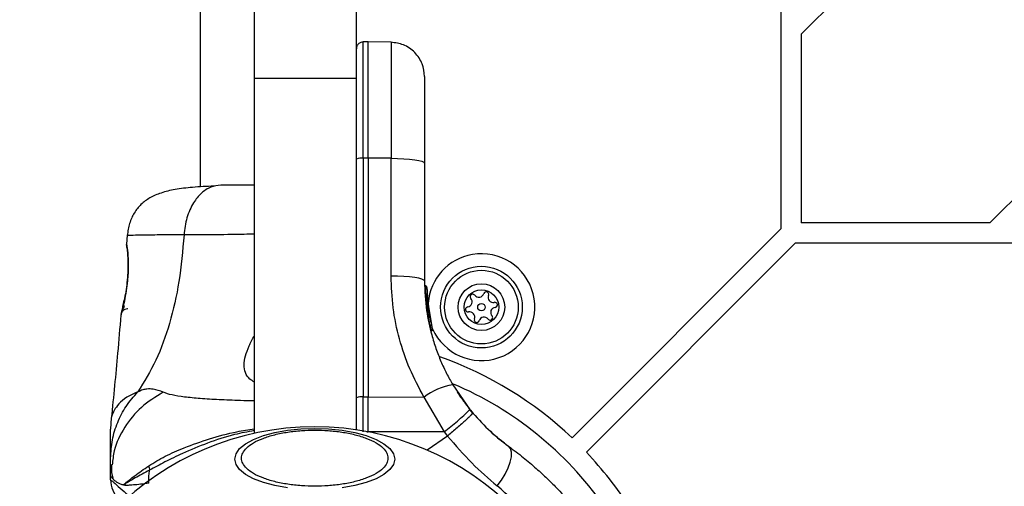
# Model space of a CAD drawing. Units: millimetres. Extents: x 12487 to 21912, y 34810 to 41853.
# Drawn here: x 14130 to 14275, y 39019 to 39087 of the extents above; entities that cross this region are included whole.
import ezdxf

# ---------------------------------------------------------------- set-up
doc = ezdxf.new("R2010")
doc.units = ezdxf.units.MM
doc.header["$LTSCALE"] = 200
doc.layers.add('OTWORY_MONTAŻOWE', color=1, linetype='Continuous')

msp = doc.modelspace()

# ---------------------------------------------------------------- linework, layer by layer
at = {"color": 7, "linetype": 'Continuous', "lineweight": 25}
for p, q in [((14241.91, 39636.57), (14241.91, 39056.52)), ((14244.91, 39085.12), (14530.49, 39370.69)), ((14558.21, 39342.98), (14272.63, 39057.4)), ((14164.53, 39078.65), (14164.53, 39155.46)), ((14179.53, 39078.65), (14179.53, 39155.46)), ((14156.56, 39124.9), (14156.56, 39062.68)), ((14244.91, 39085.12), (14244.91, 39057.4)), ((14181.28, 39083.97), (14180.52, 39083.97)), ((14184.62, 39083.92), (14181.28, 39083.97)), ((14181.28, 39066.9), (14181.28, 39083.97)), ((14164.53, 39078.65), (14179.53, 39078.65)), ((14164.53, 39026.49), (14164.53, 39078.65)), ((14179.53, 39026.99), (14179.53, 39078.65)), ((14180.52, 39066.9), (14180.52, 39031.84)), ((14181.28, 39066.9), (14180.52, 39066.9)), ((14181.28, 39066.9), (14181.28, 39031.84)), ((14184.62, 39066.89), (14181.28, 39066.9)), ((14184.62, 39049.59), (14184.62, 39066.89)), ((14189.53, 39066.17), (14189.53, 39048.87)), ((14272.63, 39057.4), (14244.91, 39057.4)), ((14145.86, 39055.63), (14145.75, 39054.21)), ((14241.91, 39056.52), (14211.23, 39025.83)), ((14145.76, 39054.03), (14145.76, 39054.02)), ((14244.03, 39054.4), (14213.35, 39023.71)), ((14902.79, 39054.4), (14244.03, 39054.4)), ((14145.82, 39053.65), (14145.8, 39053.84)), ((14189.65, 39048.16), (14189.65, 39048.16)), ((14189.65, 39048.16), (14189.65, 39048.16)), ((14189.65, 39048.16), (14189.65, 39048.16)), ((14189.65, 39048.14), (14189.65, 39048.14)), ((14189.66, 39047.93), (14189.65, 39048.14)), ((14189.9, 39047.89), (14189.9, 39047.69)), ((14190.03, 39046.17), (14189.95, 39046.9)), ((14189.77, 39046.32), (14189.76, 39046.32)), ((14189.78, 39046.23), (14189.77, 39046.32)), ((14189.77, 39046.23), (14189.78, 39046.23)), ((14190.41, 39043.32), (14189.97, 39046.59)), ((14190, 39046.25), (14189.97, 39046.55)), ((14190.02, 39046.02), (14190.01, 39046.09)), ((14190.73, 39041.82), (14190.02, 39046.02)), ((14144.92, 39043.84), (14144.94, 39043.91)), ((14190.16, 39044.81), (14190.13, 39045.03)), ((14190.5, 39041.68), (14190.51, 39041.68)), ((14190.5, 39041.51), (14190.5, 39041.51)), ((14193.68, 39033.64), (14196.21, 39030)), ((14180.52, 39026.74), (14180.52, 39031.84)), ((14180.52, 39031.84), (14181.28, 39031.84)), ((14181.28, 39026.74), (14181.28, 39031.84)), ((14181.28, 39031.84), (14189.46, 39031.83)), ((14189.46, 39031.83), (14192.41, 39026.73)), ((14196.65, 39029.46), (14196.21, 39030)), ((14143.5, 39028.76), (14143.41, 39027.11)), ((14192.41, 39026.73), (14181.28, 39026.74)), ((14181.28, 39026.69), (14181.28, 39026.74)), ((14192.41, 39026.73), (14192.93, 39026.1)), ((14201.27, 39025.07), (14200.66, 39025.55)), ((14143.41, 39020.25), (14143.41, 39022.87)), ((14143.41, 39019.68), (14143.41, 39020.25)), ((14145.4, 39018.87), (14145.32, 39018.94))]:
    msp.add_line(p, q, dxfattribs=at)
at = {"color": 8, "linetype": 'Continuous', "lineweight": 25}
for p, q in [((14180.52, 39066.9), (14180.52, 39083.97)), ((14145.76, 39054.14), (14145.75, 39054.21)), ((14189.65, 39048.16), (14189.65, 39048.16)), ((14189.65, 39048.14), (14189.65, 39048.14)), ((14189.65, 39048.14), (14189.65, 39048.14)), ((14189.76, 39046.32), (14189.73, 39046.54)), ((14189.84, 39045.61), (14189.77, 39046.01)), ((14190.51, 39041.68), (14190.4, 39042.32)), ((14181.05, 39026.74), (14181.28, 39026.74)), ((14192.93, 39026.1), (14189.95, 39024.02))]:
    msp.add_line(p, q, dxfattribs=at)
at = {"color": 7, "linetype": 'Continuous', "lineweight": 25, "flags": 128}
for points in [[(14184.62, 39066.89), (14185.58, 39066.88), (14186.5, 39066.83), (14187.35, 39066.77), (14188.1, 39066.68), (14188.71, 39066.57), (14189.16, 39066.44), (14189.44, 39066.31), (14189.53, 39066.17)], [(14189.53, 39048.87), (14189.44, 39049.01), (14189.16, 39049.14), (14188.71, 39049.27), (14188.1, 39049.38), (14187.35, 39049.47), (14186.5, 39049.54), (14185.58, 39049.58), (14184.62, 39049.59)], [(14169.39, 39018.49), (14167.54, 39018.83), (14165.86, 39019.28), (14164.41, 39019.83), (14163.24, 39020.47), (14162.37, 39021.18), (14161.84, 39021.94), (14161.66, 39022.72), (14161.84, 39023.5), (14162.37, 39024.26), (14163.24, 39024.97), (14164.41, 39025.61), (14165.86, 39026.16), (14167.54, 39026.61), (14169.39, 39026.94), (14171.37, 39027.15), (14173.41, 39027.21), (14175.45, 39027.15), (14177.43, 39026.94), (14179.28, 39026.61), (14180.96, 39026.16), (14182.41, 39025.61), (14183.58, 39024.97), (14184.45, 39024.26), (14184.98, 39023.5), (14185.16, 39022.72), (14184.98, 39021.94), (14184.45, 39021.18), (14183.58, 39020.47), (14182.41, 39019.83), (14180.96, 39019.28), (14179.28, 39018.83), (14177.43, 39018.49)], [(14200.2, 39018.77), (14200.84, 39019.63), (14201.39, 39020.52), (14201.84, 39021.42), (14202.15, 39022.28), (14202.31, 39023.07), (14202.32, 39023.73), (14202.18, 39024.25), (14201.88, 39024.61)]]:
    msp.add_lwpolyline(points, dxfattribs=at)
at = {"color": 7, "linetype": 'Continuous', "lineweight": 25}
for radius in [6, 5.41, 3.43, 2.54, 0.55]:
    msp.add_circle((14197.9, 39045.03), radius, dxfattribs=at)
for centre, radius, start, end in [((14180.28, 39065.09), 1.83, 82.424, 114.2287), ((14197.9, 39045.03), 7.85, 99.6873, 175.7005), ((14197.9, 39045.03), 7.85, 203.8875, 99.6873), ((14189.66, 39047.68), 0.249, 2.4929, 88.7744), ((14196.62, 39046.56), 0.375, 36.9533, 222.4212), ((14197.52, 39047.24), 0.75, 216.9533, 342.4212), ((14198.6, 39046.9), 0.375, 336.9533, 162.4212), ((14199.63, 39046.46), 0.75, 156.9533, 282.4212), ((14189.75, 39047.04), 0.5, 267.5536, 296.2611), ((14195.79, 39045.81), 0.75, 276.9533, 42.4212), ((14199.87, 39045.36), 0.375, 276.9533, 102.4212), ((14195.93, 39044.69), 0.375, 96.9533, 282.4212), ((14196.17, 39043.59), 0.75, 336.9533, 102.4212), ((14200.01, 39044.25), 0.75, 96.9533, 222.4212), ((14197.21, 39043.15), 0.375, 156.9533, 342.4212), ((14198.28, 39042.81), 0.75, 36.9533, 162.4212), ((14199.18, 39043.49), 0.375, 216.9533, 42.4212), ((14173.41, 38985.9), 55, 46.5628, 70.4527), ((14195.4, 39023.83), 9.96, 99.9078, 126.5676), ((14173.41, 38985.9), 52, 35.2747, 66.929), ((14180.28, 39030.03), 1.83, 82.424, 114.2287), ((14167.34, 39059.71), 41.43, 307.2459, 314.1827), ((14173.41, 38985.9), 41.55, 90, 270), ((14173.41, 38985.9), 41.55, 270, 90), ((14173.41, 38985.9), 55, 32.6565, 43.4372), ((14147.41, 39019.68), 4, 180, 225.0015)]:
    msp.add_arc(centre, radius, start, end, dxfattribs=at)
for points, knots in [([(14180.52, 39083.97), (14180.4, 39083.95), (14180.21, 39083.93), (14179.97, 39083.81), (14179.82, 39083.68), (14179.69, 39083.52), (14179.56, 39083.29), (14179.54, 39083.09), (14179.53, 39082.97)], [0, 0, 0, 0, 0.239577, 0.368438, 0.5, 0.631562, 0.760423, 1, 1, 1, 1]), ([(14189.53, 39078.92), (14189.47, 39079.54), (14189.37, 39080.5), (14188.75, 39081.65), (14188.12, 39082.45), (14187.34, 39083.09), (14186.19, 39083.72), (14185.24, 39083.84), (14184.62, 39083.92)], [0, 0, 0, 0, 0.239697, 0.368515, 0.5, 0.631485, 0.760303, 1, 1, 1, 1]), ([(14189.53, 39078.92), (14189.53, 39078.87), (14189.53, 39078.78), (14189.53, 39078.05), (14189.53, 39076.9), (14189.53, 39075.34), (14189.53, 39073.43), (14189.53, 39071.21), (14189.53, 39068.78), (14189.53, 39067.04), (14189.53, 39066.17)], [0, 0, 0, 0, 0.125374, 0.249953, 0.375278, 0.499934, 0.625172, 0.749948, 0.875058, 1, 1, 1, 1]), ([(14158.61, 39062.81), (14157.53, 39062.75), (14155.47, 39062.65), (14152.92, 39062.34), (14150.85, 39061.86), (14149.21, 39061.16), (14147.9, 39060.22), (14146.88, 39058.98), (14146.27, 39057.65), (14145.96, 39056.47), (14145.89, 39055.86), (14145.86, 39055.56)], [0, 0, 0, 0, 0.1774909, 0.3400008, 0.4870346, 0.6181546, 0.7326834, 0.8313286, 0.9176631, 0.9587339, 1, 1, 1, 1]), ([(14159.61, 39062.95), (14159.11, 39062.89), (14158.1, 39062.76), (14156.71, 39061.83), (14155.48, 39060.32), (14154.51, 39058.21), (14154.3, 39056.49), (14154.19, 39055.63)], [0, 0, 0, 0, 0.186759, 0.373537, 0.560286, 0.780202, 1, 1, 1, 1]), ([(14164.53, 39062.95), (14163.88, 39062.95), (14162.09, 39062.95), (14160.58, 39062.95), (14159.61, 39062.95)], [0, 0, 0, 0, 0.360207, 1, 1, 1, 1]), ([(14154.19, 39055.63), (14153.99, 39053.33), (14153.61, 39048.89), (14152.19, 39042.69), (14150.2, 39037.14), (14148.32, 39034.08), (14147.39, 39032.57)], [0, 0, 0, 0, 0.2724035, 0.5250154, 0.7648334, 1, 1, 1, 1]), ([(14145.75, 39054.21), (14145.76, 39054.18), (14145.77, 39054.1), (14145.84, 39053.51), (14145.91, 39052.61), (14145.96, 39051.44), (14145.94, 39050.09), (14145.82, 39048.66), (14145.63, 39047.26), (14145.48, 39046.45), (14145.41, 39046.05)], [0, 0, 0, 0, 0.127955, 0.255247, 0.381049, 0.505466, 0.628551, 0.751811, 0.875623, 1, 1, 1, 1]), ([(14145.85, 39053.68), (14145.84, 39053.7), (14145.79, 39053.78), (14145.78, 39053.85), (14145.77, 39053.92)], [0, 0, 0, 0, 0.166252, 1, 1, 1, 1]), ([(14145.84, 39053.71), (14145.84, 39053.7), (14145.85, 39053.66), (14145.9, 39053.23), (14145.97, 39052.36), (14146, 39051.14), (14145.97, 39049.98), (14145.87, 39048.76), (14145.69, 39047.32), (14145.46, 39046.07), (14145.27, 39045.16), (14145.2, 39044.84), (14145.16, 39044.67)], [0, 0, 0, 0, 0.0813663, 0.163109, 0.302855, 0.4140715, 0.4978752, 0.5817148, 0.6926223, 0.8314089, 0.9121783, 1, 1, 1, 1]), ([(14189.46, 39031.83), (14188.72, 39033.2), (14187.25, 39035.93), (14185.77, 39040.35), (14184.8, 39044.92), (14184.68, 39048.03), (14184.62, 39049.59)], [0, 0, 0, 0, 0.249781, 0.497988, 0.748636, 1, 1, 1, 1]), ([(14189.53, 39048.87), (14189.59, 39047.42), (14189.7, 39044.75), (14190.42, 39041.45), (14191.19, 39038.96), (14191.93, 39037.07), (14192.75, 39035.3), (14193.37, 39034.19), (14193.68, 39033.64)], [0, 0, 0, 0, 0.27261, 0.501862, 0.633786, 0.760781, 0.882851, 1, 1, 1, 1]), ([(14189.9, 39047.91), (14189.89, 39047.94), (14189.89, 39048), (14189.84, 39048.08), (14189.77, 39048.13), (14189.71, 39048.15), (14189.67, 39048.16), (14189.65, 39048.16)], [0, 0, 0, 0, 0.220209, 0.451418, 0.707963, 0.850348, 1, 1, 1, 1]), ([(14189.9, 39047.89), (14189.89, 39047.92), (14189.89, 39047.98), (14189.84, 39048.06), (14189.78, 39048.11), (14189.71, 39048.13), (14189.67, 39048.14), (14189.65, 39048.14)], [0, 0, 0, 0, 0.220229, 0.451445, 0.707977, 0.850352, 1, 1, 1, 1]), ([(14189.66, 39047.93), (14189.66, 39047.89), (14189.66, 39047.81), (14189.68, 39047.47), (14189.7, 39047.03), (14189.72, 39046.7), (14189.73, 39046.54)], [0, 0, 0, 0, 0.250588, 0.500269, 0.750018, 1, 1, 1, 1]), ([(14189.9, 39047.69), (14189.91, 39047.66), (14189.91, 39047.6), (14189.92, 39047.33), (14189.94, 39046.98), (14189.96, 39046.72), (14189.97, 39046.59)], [0, 0, 0, 0, 0.251538, 0.501494, 0.750795, 1, 1, 1, 1]), ([(14190.02, 39046), (14190.02, 39046.01), (14190.01, 39046.1), (14189.99, 39046.32), (14189.96, 39046.64), (14189.95, 39046.9), (14189.94, 39047.01), (14189.94, 39047.05)], [0, 0, 0, 0, 0.013972, 0.307192, 0.59998, 0.893392, 1, 1, 1, 1]), ([(14145.41, 39046.05), (14145.34, 39045.73), (14145.21, 39045.08), (14145.05, 39044.39), (14144.94, 39043.93), (14144.93, 39043.87), (14144.92, 39043.84)], [0, 0, 0, 0, 0.248621, 0.498807, 0.749307, 1, 1, 1, 1]), ([(14145.41, 39045.2), (14145.3, 39044.98), (14145.06, 39044.52), (14144.98, 39044.14), (14144.95, 39043.94)], [0, 0, 0, 0, 0.485194, 1, 1, 1, 1]), ([(14144.96, 39043.99), (14144.96, 39043.99), (14144.97, 39044.04), (14145.06, 39044.41), (14145.21, 39045.08), (14145.35, 39045.73), (14145.41, 39046.05)], [0, 0, 0, 0, 0.003287, 0.337354, 0.669366, 1, 1, 1, 1]), ([(14190.01, 39046.09), (14190.01, 39046.11), (14190, 39046.17), (14189.95, 39046.24), (14189.89, 39046.29), (14189.82, 39046.31), (14189.79, 39046.32), (14189.77, 39046.32)], [0, 0, 0, 0, 0.22069, 0.451843, 0.707546, 0.849621, 1, 1, 1, 1]), ([(14189.77, 39046.01), (14189.78, 39046.01), (14189.78, 39046.01), (14189.79, 39046.01), (14189.8, 39046.01)], [0, 0, 0, 0, 0.500629, 1, 1, 1, 1]), ([(14189.8, 39046.01), (14189.8, 39046.04), (14189.8, 39046.09), (14189.79, 39046.16), (14189.79, 39046.21), (14189.78, 39046.23), (14189.78, 39046.23)], [0, 0, 0, 0, 0.2405919, 0.500001, 0.75941, 1, 1, 1, 1]), ([(14189.78, 39046.23), (14189.79, 39046.23), (14189.83, 39046.23), (14189.89, 39046.21), (14189.95, 39046.16), (14190, 39046.09), (14190.01, 39046.04), (14190.02, 39046.02)], [0, 0, 0, 0, 0.148313, 0.289256, 0.545013, 0.777524, 1, 1, 1, 1]), ([(14190.02, 39046.02), (14190.02, 39046.02), (14190.01, 39046.02), (14189.97, 39046.02), (14189.91, 39046.02), (14189.85, 39046.02), (14189.82, 39046.01), (14189.8, 39046.01)], [0, 0, 0, 0, 0.222495, 0.455025, 0.710788, 0.851719, 1, 1, 1, 1]), ([(14190.05, 39045.75), (14190.04, 39045.78), (14190.03, 39045.84), (14189.97, 39045.92), (14189.89, 39045.97), (14189.83, 39045.98), (14189.8, 39045.98)], [0, 0, 0, 0, 0.2413724, 0.4989331, 0.7570319, 1, 1, 1, 1]), ([(14189.97, 39046.51), (14189.98, 39046.47), (14189.98, 39046.39), (14189.99, 39046.28), (14190, 39046.22)], [0, 0, 0, 0, 0.500394, 1, 1, 1, 1]), ([(14190.02, 39046.02), (14190.02, 39046.02), (14190.02, 39046.03), (14190.01, 39046.05), (14190.01, 39046.06)], [0, 0, 0, 0, 0.46232, 1, 1, 1, 1]), ([(14190.24, 39044.25), (14190.23, 39044.36), (14190.19, 39044.57), (14190.15, 39044.87), (14190.12, 39045.14), (14190.08, 39045.44), (14190.05, 39045.72), (14190.05, 39045.74), (14190.05, 39045.75)], [0, 0, 0, 0, 0.124659, 0.249801, 0.374474, 0.49994, 0.749704, 1, 1, 1, 1]), ([(14144.9, 39043.84), (14144.75, 39041.99), (14144.35, 39036.94), (14143.83, 39031.91), (14143.5, 39028.72)], [0, 0, 0, 0, 0.36721, 1, 1, 1, 1]), ([(14190.24, 39044.25), (14190.24, 39044.26), (14190.23, 39044.26), (14190.18, 39044.25), (14190.1, 39044.24), (14190.03, 39044.23), (14190, 39044.23)], [0, 0, 0, 0, 0.240535, 0.5, 0.759465, 1, 1, 1, 1]), ([(14190.22, 39044.38), (14190.22, 39044.41), (14190.2, 39044.55), (14190.17, 39044.72), (14190.15, 39044.85)], [0, 0, 0, 0, 0.2067411, 1, 1, 1, 1]), ([(14190.55, 39042.61), (14190.54, 39042.64), (14190.53, 39042.71), (14190.45, 39043.09), (14190.36, 39043.53), (14190.29, 39043.94), (14190.26, 39044.15), (14190.24, 39044.25)], [0, 0, 0, 0, 0.250602, 0.500589, 0.749843, 0.87455, 1, 1, 1, 1]), ([(14190.31, 39042.3), (14190.33, 39042.31), (14190.36, 39042.31), (14190.41, 39042.33), (14190.46, 39042.36), (14190.5, 39042.4), (14190.53, 39042.45), (14190.55, 39042.5), (14190.56, 39042.56), (14190.55, 39042.59), (14190.55, 39042.61)], [0, 0, 0, 0, 0.1150915, 0.2384251, 0.3679622, 0.5008077, 0.6335494, 0.7627775, 0.8856039, 1, 1, 1, 1]), ([(14190.5, 39041.51), (14190.5, 39041.51), (14190.52, 39041.51), (14190.54, 39041.51), (14190.55, 39041.51)], [0, 0, 0, 0, 0.50004, 1, 1, 1, 1]), ([(14190.51, 39041.68), (14190.53, 39041.69), (14190.56, 39041.7), (14190.61, 39041.72), (14190.66, 39041.74), (14190.7, 39041.76), (14190.73, 39041.79), (14190.73, 39041.81), (14190.73, 39041.82)], [0, 0, 0, 0, 0.150567, 0.294365, 0.428205, 0.553133, 0.78254, 1, 1, 1, 1]), ([(14190.55, 39041.51), (14190.55, 39041.51), (14190.55, 39041.51), (14190.54, 39041.53), (14190.54, 39041.55), (14190.53, 39041.58), (14190.52, 39041.62), (14190.51, 39041.66), (14190.51, 39041.68)], [0, 0, 0, 0, 0.239114, 0.368188, 0.500011, 0.63183, 0.760907, 1, 1, 1, 1]), ([(14190.73, 39041.82), (14190.73, 39041.79), (14190.74, 39041.73), (14190.72, 39041.66), (14190.69, 39041.6), (14190.65, 39041.57), (14190.6, 39041.53), (14190.57, 39041.52), (14190.55, 39041.51)], [0, 0, 0, 0, 0.217431, 0.446813, 0.571732, 0.705572, 0.849388, 1, 1, 1, 1]), ([(14143.41, 39022.87), (14143.46, 39023.76), (14143.56, 39025.54), (14144.37, 39028.11), (14145.61, 39030.52), (14146.8, 39031.89), (14147.39, 39032.57)], [0, 0, 0, 0, 0.250025, 0.500007, 0.750003, 1, 1, 1, 1]), ([(14151.13, 39032.53), (14150.65, 39032.72), (14150.05, 39032.95), (14149.2, 39033.02), (14148.7, 39033), (14148.1, 39032.9), (14147.65, 39032.69), (14147.39, 39032.57)], [0, 0, 0, 0, 0.436854, 0.55622, 0.683644, 0.825126, 1, 1, 1, 1]), ([(14194.35, 39032.57), (14194.37, 39032.54), (14194.4, 39032.48), (14194.71, 39032.01), (14195.21, 39031.3), (14195.85, 39030.42), (14196.43, 39029.73), (14196.7, 39029.41)], [0, 0, 0, 0, 0.206091, 0.411981, 0.618621, 0.824242, 1, 1, 1, 1]), ([(14196.65, 39029.46), (14196.61, 39029.4), (14196.55, 39029.32), (14196.1, 39028.88), (14195.62, 39028.45), (14195.02, 39027.91), (14194.14, 39027.14), (14193.41, 39026.51), (14192.93, 39026.1)], [0, 0, 0, 0, 0.239418, 0.368336, 0.5, 0.631664, 0.760582, 1, 1, 1, 1]), ([(14196.65, 39029.46), (14197.5, 39028.53), (14199.18, 39026.68), (14200.99, 39025.3), (14201.88, 39024.61)], [0, 0, 0, 0, 0.501895, 1, 1, 1, 1]), ([(14143.41, 39022.87), (14143.41, 39023.22), (14143.41, 39023.9), (14143.41, 39024.85), (14143.41, 39025.66), (14143.41, 39026.3), (14143.41, 39026.76), (14143.41, 39027.05), (14143.41, 39027.09), (14143.41, 39027.11)], [0, 0, 0, 0, 0.144544, 0.28701, 0.430692, 0.571296, 0.714173, 0.856926, 1, 1, 1, 1]), ([(14173.41, 39018.73), (14172.75, 39018.75), (14171.4, 39018.78), (14169.4, 39019), (14167.47, 39019.38), (14165.75, 39019.92), (14164.35, 39020.58), (14163.35, 39021.32), (14162.78, 39022.08), (14162.59, 39022.85), (14162.78, 39023.62), (14163.35, 39024.39), (14164.35, 39025.12), (14165.75, 39025.78), (14167.47, 39026.32), (14169.4, 39026.7), (14171.4, 39026.93), (14172.75, 39026.95), (14173.41, 39026.97)], [0, 0, 0, 0, 0.058258, 0.120006, 0.18432, 0.25, 0.31568, 0.379994, 0.441742, 0.5, 0.558258, 0.620006, 0.68432, 0.75, 0.81568, 0.879994, 0.941742, 1, 1, 1, 1]), ([(14173.41, 39026.97), (14174.07, 39026.95), (14175.42, 39026.93), (14177.42, 39026.7), (14179.35, 39026.32), (14181.07, 39025.78), (14182.47, 39025.12), (14183.47, 39024.39), (14184.04, 39023.62), (14184.23, 39022.85), (14184.04, 39022.08), (14183.47, 39021.32), (14182.47, 39020.58), (14181.07, 39019.92), (14179.35, 39019.38), (14177.42, 39019), (14175.42, 39018.78), (14174.07, 39018.75), (14173.41, 39018.73)], [0, 0, 0, 0, 0.058258, 0.120006, 0.18432, 0.25, 0.31568, 0.379994, 0.441742, 0.5, 0.558258, 0.620006, 0.68432, 0.75, 0.81568, 0.879994, 0.941742, 1, 1, 1, 1]), ([(14199.22, 39026.79), (14199.22, 39026.79), (14199.65, 39026.37), (14200.16, 39025.96), (14200.66, 39025.55)], [0, 0, 0, 0, 0.001897, 1, 1, 1, 1]), ([(14192.93, 39026.1), (14194.1, 39024.74), (14196.44, 39022.03), (14198.95, 39019.85), (14200.2, 39018.77)], [0, 0, 0, 0, 0.503493, 1, 1, 1, 1]), ([(14201.88, 39024.61), (14202.62, 39024.05), (14204.09, 39022.96), (14205.98, 39021.34), (14207.6, 39019.84), (14208.92, 39018.52), (14209.95, 39017.44), (14210.67, 39016.64), (14211.12, 39016.12), (14211.18, 39016.06), (14211.2, 39016.02)], [0, 0, 0, 0, 0.130354, 0.258768, 0.386303, 0.511167, 0.635395, 0.757449, 0.879079, 1, 1, 1, 1]), ([(14143.53, 39021.9), (14143.51, 39021.5), (14143.49, 39020.85), (14143.64, 39020.24), (14143.71, 39020)], [0, 0, 0, 0, 0.601381, 1, 1, 1, 1]), ([(14143.53, 39021.89), (14143.52, 39021.5), (14143.49, 39020.79), (14143.66, 39020.13), (14143.74, 39019.84)], [0, 0, 0, 0, 0.550997, 1, 1, 1, 1]), ([(14145.4, 39019), (14145.88, 39019.41), (14146.84, 39020.23), (14148.29, 39021.23), (14149.01, 39021.73)], [0, 0, 0, 0, 0.500106, 1, 1, 1, 1]), ([(14149.12, 39021.09), (14148.38, 39020.69), (14146.9, 39019.89), (14145.9, 39019.3), (14145.4, 39019)], [0, 0, 0, 0, 0.502174, 1, 1, 1, 1]), ([(14149.02, 39019.17), (14149.01, 39019.56), (14148.99, 39020.21), (14149.09, 39020.83), (14149.12, 39021.09)], [0, 0, 0, 0, 0.59057, 1, 1, 1, 1]), ([(14149.01, 39021.73), (14149.03, 39021.62), (14149.07, 39021.41), (14149.11, 39021.2), (14149.12, 39021.09)], [0, 0, 0, 0, 0.500003, 1, 1, 1, 1]), ([(14143.41, 39020.26), (14143.41, 39020.25), (14143.41, 39020.19), (14143.48, 39020.06), (14143.73, 39019.82), (14144.06, 39019.52), (14144.4, 39019.25), (14144.81, 39019.06), (14145.15, 39018.98), (14145.32, 39018.94)], [0, 0, 0, 0, 0.011648, 0.228943, 0.447839, 0.584992, 0.722468, 0.860913, 1, 1, 1, 1]), ([(14143.58, 39019.99), (14143.55, 39020.01), (14143.43, 39020.13), (14143.41, 39020.19), (14143.41, 39020.25), (14143.41, 39020.26)], [0, 0, 0, 0, 0.1739007, 0.9581929, 1, 1, 1, 1]), ([(14149.02, 39019.17), (14148.61, 39019.12), (14147.8, 39019.01), (14146.92, 39018.92), (14146.24, 39018.87), (14145.78, 39018.84), (14145.5, 39018.86), (14145.4, 39018.87)], [0, 0, 0, 0, 0.2874368, 0.5588536, 0.7056679, 0.8864916, 1, 1, 1, 1]), ([(14145.4, 39018.87), (14145.39, 39018.89), (14145.39, 39018.92), (14145.38, 39018.95), (14145.38, 39018.96), (14145.38, 39018.96), (14145.38, 39018.96), (14145.38, 39018.96), (14145.38, 39018.96), (14145.38, 39018.96), (14145.38, 39018.96), (14145.38, 39018.96), (14145.39, 39018.98), (14145.4, 39018.99), (14145.4, 39019)], [0, 0, 0, 0, 0.397213, 0.546205, 0.565548, 0.57356, 0.577195, 0.57805, 0.578409, 0.579019, 0.581015, 0.588135, 0.65395, 1, 1, 1, 1])]:
    msp.add_open_spline(points, degree=3, knots=knots, dxfattribs=at)
at = {"color": 8, "linetype": 'Continuous', "lineweight": 25}
msp.add_open_spline([(14184.62, 39083.92), (14184.62, 39083.86), (14184.62, 39083.73), (14184.62, 39082.76), (14184.62, 39081.23), (14184.62, 39079.15), (14184.62, 39076.59), (14184.62, 39073.63), (14184.62, 39070.38), (14184.62, 39068.05), (14184.62, 39066.89)], degree=3, dxfattribs=at)
for points, knots in [([(14154.19, 39055.63), (14152.94, 39055.63), (14150.46, 39055.63), (14147.86, 39055.6), (14146.18, 39055.56), (14145.96, 39055.56), (14145.86, 39055.56)], [0, 0, 0, 0, 0.25118, 0.5010727, 0.7507579, 1, 1, 1, 1]), ([(14164.53, 39055.74), (14164.03, 39055.73), (14161.85, 39055.7), (14158.26, 39055.63), (14155.55, 39055.63), (14154.19, 39055.63)], [0, 0, 0, 0, 0.128196, 0.563447, 1, 1, 1, 1]), ([(14145.75, 39054.21), (14145.75, 39054.14), (14145.75, 39054.01), (14145.79, 39053.84), (14145.83, 39053.75), (14145.85, 39053.72)], [0, 0, 0, 0, 0.403218, 0.806612, 1, 1, 1, 1]), ([(14189.8, 39045.96), (14189.81, 39045.95), (14189.81, 39045.92), (14189.84, 39045.61), (14189.88, 39045.26), (14189.91, 39044.94), (14189.95, 39044.6), (14189.99, 39044.35), (14190, 39044.23)], [0, 0, 0, 0, 0.2227322, 0.479536, 0.6094372, 0.739089, 0.8696605, 1, 1, 1, 1]), ([(14145.92, 39044.76), (14145.9, 39044.76), (14145.75, 39044.76), (14145.54, 39044.7), (14145.3, 39044.56), (14145.15, 39044.42), (14145.09, 39044.3), (14145.06, 39044.26)], [0, 0, 0, 0, 0.051785, 0.421778, 0.617969, 0.849996, 1, 1, 1, 1]), ([(14189.85, 39045.07), (14189.85, 39045.07), (14189.85, 39045.1), (14189.84, 39045.14), (14189.84, 39045.14), (14189.84, 39045.14)], [0, 0, 0, 0, 0.043027, 0.523927, 1, 1, 1, 1]), ([(14189.84, 39045.14), (14189.84, 39045.13), (14189.84, 39045.12), (14189.85, 39045.08), (14189.85, 39045.06)], [0, 0, 0, 0, 0.548758, 1, 1, 1, 1]), ([(14190, 39044.23), (14190.02, 39044.1), (14190.05, 39043.86), (14190.12, 39043.38), (14190.21, 39042.85), (14190.28, 39042.45), (14190.32, 39042.27), (14190.31, 39042.31), (14190.31, 39042.32)], [0, 0, 0, 0, 0.123204, 0.245321, 0.488162, 0.729687, 0.970497, 1, 1, 1, 1]), ([(14164.53, 39034.02), (14164.3, 39034.16), (14163.67, 39034.54), (14163.16, 39035.38), (14162.95, 39036.52), (14163.18, 39037.84), (14163.7, 39039.3), (14164.26, 39040.35), (14164.53, 39040.88)], [0, 0, 0, 0, 0.108779, 0.2909273, 0.4703347, 0.6483701, 0.8256839, 1, 1, 1, 1]), ([(14147.39, 39032.57), (14146.83, 39032.34), (14145.69, 39031.86), (14144.56, 39030.83), (14143.83, 39029.78), (14143.53, 39028.93), (14143.51, 39028.82), (14143.5, 39028.76)], [0, 0, 0, 0, 0.17914, 0.361229, 0.534155, 0.774237, 1, 1, 1, 1]), ([(14151.13, 39032.53), (14150.01, 39031.84), (14147.78, 39030.47), (14145.37, 39027.45), (14143.9, 39024.51), (14143.71, 39022.57), (14143.64, 39021.88)], [0, 0, 0, 0, 0.281006, 0.562056, 0.84306, 1, 1, 1, 1]), ([(14164.53, 39031.25), (14163.84, 39031.27), (14162, 39031.31), (14159.3, 39031.42), (14156.53, 39031.59), (14154.23, 39031.82), (14152.38, 39032.09), (14151.54, 39032.39), (14151.13, 39032.53)], [0, 0, 0, 0, 0.110913, 0.297831, 0.482666, 0.663479, 0.837865, 1, 1, 1, 1]), ([(14149.01, 39021.73), (14149.79, 39022.2), (14151.36, 39023.16), (14154.37, 39024.48), (14157.91, 39025.72), (14161.4, 39026.67), (14163.67, 39027.04), (14164.53, 39027.18)], [0, 0, 0, 0, 0.195699, 0.391436, 0.624922, 0.85856, 1, 1, 1, 1]), ([(14164.53, 39026.89), (14163.56, 39026.71), (14161.16, 39026.29), (14157.61, 39025.07), (14154.17, 39023.68), (14151.32, 39022.27), (14149.86, 39021.48), (14149.12, 39021.09)], [0, 0, 0, 0, 0.160878, 0.394735, 0.628359, 0.814253, 1, 1, 1, 1]), ([(14143.41, 39019.68), (14143.41, 39019.68), (14143.41, 39019.68), (14143.52, 39019.58), (14144.06, 39019.11), (14144.93, 39018.35), (14145.84, 39017.57), (14146.23, 39017.23)], [0, 0, 0, 0, 0.000005, 0.236789, 0.473623, 0.777372, 1, 1, 1, 1]), ([(14204.56, 39014.86), (14204.55, 39014.87), (14203.97, 39015.46), (14202.54, 39016.78), (14200.98, 39018.11), (14200.2, 39018.77)], [0, 0, 0, 0, 0.006427, 0.503668, 1, 1, 1, 1])]:
    msp.add_open_spline(points, degree=3, knots=knots, dxfattribs=at)
at = {"color": 7, "linetype": 'Continuous', "lineweight": 25}
for points in [[(14189.77, 39046.23), (14189.77, 39046.23), (14189.77, 39046.21), (14189.77, 39046.16), (14189.77, 39046.09), (14189.77, 39046.04), (14189.77, 39046.01)], [(14190.5, 39041.68), (14190.5, 39041.66), (14190.5, 39041.61), (14190.5, 39041.55), (14190.5, 39041.51), (14190.5, 39041.51), (14190.5, 39041.51)]]:
    msp.add_open_spline(points, degree=3, dxfattribs=at)
at = {"layer": 'OTWORY_MONTAŻOWE'}
msp.add_circle((14173.41, 38985.9), 200, dxfattribs=at)

doc.saveas('drawing.dxf')
